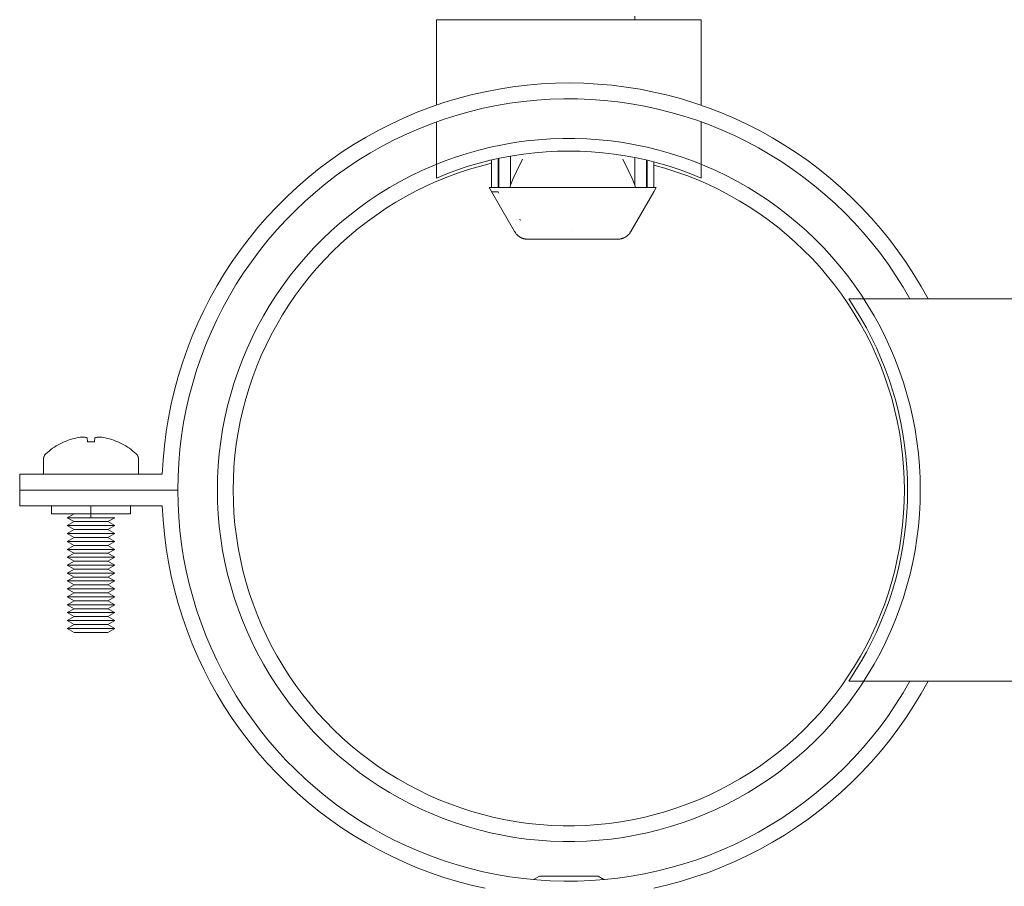
# Model space of a CAD drawing. Units: millimetres. Extents: x -1313 to 2698, y -2000 to 2895.
# Drawn here: x -1280 to -1155, y 129 to 238 of the extents above; entities that cross this region are included whole.
import ezdxf

# ---------------------------------------------------------------- set-up
doc = ezdxf.new("R2010")
doc.units = ezdxf.units.MM
doc.layers.add('Make2D$Visible$Curves$0', color=7, linetype='Continuous', lineweight=0, true_color=0xe6e6e6)
doc.layers.add('Make2D$Visible$Curves$3DCPCOLOR254', color=7, linetype='Continuous', lineweight=0, true_color=0xd6d6d6)

msp = doc.modelspace()

# ---------------------------------------------------------------- linework, layer by layer
at = {"layer": 'Make2D$Visible$Curves$0'}
for points in [[(-1261.72, 180.63), (-1261.62, 182.42), (-1261.46, 184.21), (-1261.23, 185.99), (-1260.94, 187.76), (-1260.59, 189.51), (-1260.18, 191.26), (-1259.71, 192.99), (-1259.18, 194.7), (-1258.59, 196.4), (-1257.95, 198.07), (-1257.24, 199.72), (-1256.48, 201.34), (-1255.66, 202.93), (-1254.78, 204.5), (-1253.85, 206.03), (-1252.87, 207.53), (-1251.84, 209), (-1250.75, 210.43), (-1249.62, 211.82), (-1248.44, 213.17), (-1247.21, 214.48), (-1245.94, 215.74), (-1244.63, 216.96), (-1243.27, 218.13), (-1241.88, 219.26), (-1240.44, 220.33), (-1238.97, 221.36), (-1237.46, 222.33), (-1235.92, 223.25), (-1234.35, 224.12), (-1232.75, 224.93), (-1231.13, 225.68), (-1229.47, 226.38), (-1227.8, 227.02), (-1226.1, 227.6), (-1224.39, 228.12), (-1222.65, 228.58), (-1220.9, 228.98), (-1219.14, 229.32), (-1217.37, 229.59), (-1215.59, 229.81), (-1213.8, 229.96), (-1212.01, 230.05), (-1210.22, 230.08), (-1208.43, 230.05), (-1206.64, 229.95), (-1204.85, 229.79), (-1203.07, 229.57), (-1201.3, 229.29), (-1199.54, 228.94), (-1197.79, 228.54), (-1196.06, 228.07), (-1194.35, 227.54), (-1192.65, 226.96), (-1190.98, 226.31), (-1189.33, 225.61), (-1187.71, 224.85), (-1186.11, 224.03), (-1184.54, 223.16), (-1183.01, 222.24), (-1181.5, 221.26), (-1180.03, 220.23), (-1178.6, 219.15), (-1177.21, 218.02), (-1175.86, 216.84), (-1174.55, 215.62), (-1173.28, 214.35), (-1172.06, 213.04), (-1170.88, 211.69), (-1169.75, 210.29), (-1168.68, 208.86), (-1167.65, 207.39), (-1166.67, 205.89), (-1165.75, 204.35), (-1164.88, 202.78)], [(-1167.16, 202.78), (-1168.02, 204.26), (-1168.93, 205.71), (-1169.89, 207.12), (-1170.9, 208.51), (-1171.96, 209.85), (-1173.07, 211.16), (-1174.21, 212.43), (-1175.41, 213.66), (-1176.64, 214.85), (-1177.91, 215.99), (-1179.23, 217.09), (-1180.58, 218.14), (-1181.96, 219.15), (-1183.38, 220.11), (-1184.83, 221.01), (-1186.31, 221.87), (-1187.83, 222.67), (-1189.36, 223.43), (-1190.93, 224.12), (-1192.51, 224.77), (-1194.12, 225.36), (-1195.75, 225.89), (-1197.39, 226.36), (-1199.05, 226.78), (-1200.73, 227.14), (-1202.41, 227.45), (-1204.11, 227.69), (-1205.81, 227.88), (-1207.52, 228), (-1209.23, 228.07), (-1210.94, 228.08), (-1212.65, 228.02), (-1214.36, 227.91), (-1216.06, 227.74), (-1217.76, 227.52), (-1219.45, 227.23), (-1221.12, 226.88), (-1222.79, 226.48), (-1224.44, 226.02), (-1226.07, 225.5), (-1227.68, 224.93), (-1229.27, 224.3), (-1230.84, 223.62), (-1232.39, 222.88), (-1233.91, 222.09), (-1235.4, 221.24), (-1236.86, 220.35), (-1238.28, 219.41), (-1239.68, 218.41), (-1241.04, 217.37), (-1242.36, 216.29), (-1243.65, 215.15), (-1244.89, 213.98), (-1246.09, 212.76), (-1247.25, 211.5), (-1248.37, 210.2), (-1249.44, 208.86), (-1250.46, 207.49), (-1251.44, 206.08), (-1252.36, 204.64), (-1253.24, 203.17), (-1254.06, 201.67), (-1254.83, 200.14), (-1255.55, 198.59), (-1256.22, 197.01), (-1256.82, 195.41), (-1257.38, 193.79), (-1257.87, 192.15), (-1258.31, 190.5), (-1258.7, 188.83), (-1259.02, 187.15), (-1259.28, 185.46), (-1259.49, 183.76), (-1259.64, 182.05), (-1259.73, 180.34), (-1259.76, 178.63)], [(-1279.76, 178.63), (-1279.76, 180.63)], [(-1279.76, 180.63), (-1261.72, 180.63)], [(-1259.76, 178.63), (-1279.76, 178.63)], [(-1279.76, 176.63), (-1279.76, 178.63)], [(-1259.76, 178.63), (-1259.73, 176.92), (-1259.64, 175.21), (-1259.49, 173.5), (-1259.28, 171.8), (-1259.02, 170.11), (-1258.7, 168.43), (-1258.31, 166.76), (-1257.87, 165.11), (-1257.38, 163.47), (-1256.82, 161.85), (-1256.22, 160.25), (-1255.55, 158.67), (-1254.83, 157.12), (-1254.06, 155.59), (-1253.24, 154.09), (-1252.36, 152.62), (-1251.44, 151.18), (-1250.46, 149.77), (-1249.44, 148.4), (-1248.37, 147.06), (-1247.25, 145.76), (-1246.09, 144.5), (-1244.89, 143.28), (-1243.65, 142.11), (-1242.36, 140.98), (-1241.04, 139.89), (-1239.68, 138.85), (-1238.28, 137.86), (-1236.86, 136.91), (-1235.4, 136.02), (-1233.91, 135.17), (-1232.39, 134.38), (-1230.84, 133.65), (-1229.27, 132.96), (-1227.68, 132.33), (-1226.07, 131.76), (-1224.44, 131.24), (-1222.79, 130.78), (-1221.12, 130.38), (-1219.45, 130.03), (-1217.76, 129.74), (-1216.06, 129.52), (-1214.36, 129.35), (-1212.65, 129.24), (-1210.94, 129.18), (-1209.23, 129.19), (-1207.52, 129.26), (-1205.81, 129.39), (-1204.11, 129.57), (-1202.41, 129.81), (-1200.73, 130.12), (-1199.05, 130.48), (-1197.39, 130.9), (-1195.75, 131.37), (-1194.12, 131.9), (-1192.51, 132.49), (-1190.93, 133.14), (-1189.36, 133.83), (-1187.83, 134.59), (-1186.31, 135.39), (-1184.83, 136.25), (-1183.38, 137.16), (-1181.96, 138.11), (-1180.58, 139.12), (-1179.23, 140.17), (-1177.91, 141.27), (-1176.64, 142.41), (-1175.41, 143.6), (-1174.21, 144.83), (-1173.07, 146.1), (-1171.96, 147.41), (-1170.9, 148.75), (-1169.89, 150.14), (-1168.93, 151.55), (-1168.02, 153), (-1167.16, 154.48)], [(-1261.72, 176.63), (-1279.76, 176.63)], [(-1220.9, 128.28), (-1222.65, 128.68), (-1224.39, 129.14), (-1226.1, 129.66), (-1227.8, 130.24), (-1229.47, 130.88), (-1231.13, 131.58), (-1232.75, 132.33), (-1234.35, 133.14), (-1235.92, 134.01), (-1237.46, 134.93), (-1238.97, 135.9), (-1240.44, 136.93), (-1241.88, 138), (-1243.27, 139.13), (-1244.63, 140.3), (-1245.94, 141.52), (-1247.21, 142.78), (-1248.44, 144.09), (-1249.62, 145.44), (-1250.75, 146.83), (-1251.84, 148.26), (-1252.87, 149.73), (-1253.85, 151.23), (-1254.78, 152.76), (-1255.66, 154.33), (-1256.48, 155.92), (-1257.24, 157.54), (-1257.95, 159.19), (-1258.59, 160.86), (-1259.18, 162.56), (-1259.71, 164.27), (-1260.18, 166), (-1260.59, 167.75), (-1260.94, 169.51), (-1261.23, 171.28), (-1261.46, 173.05), (-1261.62, 174.84), (-1261.72, 176.63)], [(-1164.88, 154.48), (-1165.75, 152.91), (-1166.67, 151.37), (-1167.65, 149.87), (-1168.68, 148.4), (-1169.75, 146.97), (-1170.88, 145.58), (-1172.06, 144.22), (-1173.28, 142.91), (-1174.55, 141.64), (-1175.86, 140.42), (-1177.21, 139.24), (-1178.6, 138.11), (-1180.03, 137.03), (-1181.5, 136), (-1183.01, 135.02), (-1184.54, 134.1), (-1186.11, 133.23), (-1187.71, 132.41), (-1189.33, 131.65), (-1190.98, 130.95), (-1192.65, 130.3), (-1194.35, 129.72), (-1196.06, 129.19), (-1197.79, 128.73), (-1199.54, 128.32)]]:
    msp.add_lwpolyline(points, dxfattribs=at)
at = {"layer": 'Make2D$Visible$Curves$0', "color": 0}
for points in [[(-1276.46, 183.2), (-1276.25, 183.38), (-1276.04, 183.56), (-1275.82, 183.73), (-1275.59, 183.9), (-1275.36, 184.05), (-1275.13, 184.2), (-1274.89, 184.34), (-1274.64, 184.48), (-1274.39, 184.6), (-1274.14, 184.72)], [(-1274.13, 184.71), (-1274.14, 184.72)], [(-1272.53, 185.23), (-1272.8, 185.16), (-1273.07, 185.09), (-1273.34, 185.01), (-1273.61, 184.92), (-1273.87, 184.82), (-1274.13, 184.71)], [(-1271.71, 185.32), (-1271.91, 185.31), (-1272.12, 185.29), (-1272.32, 185.26), (-1272.53, 185.23)], [(-1271.22, 185.23), (-1271.29, 185.25), (-1271.36, 185.26), (-1271.43, 185.28), (-1271.5, 185.29), (-1271.57, 185.3), (-1271.64, 185.31), (-1271.71, 185.32)], [(-1271.17, 184.71), (-1271.22, 185.23)], [(-1270.31, 184.71), (-1270.6, 184.72), (-1270.88, 184.72), (-1271.17, 184.71)], [(-1270.26, 185.23), (-1270.31, 184.71)], [(-1269.77, 185.32), (-1269.84, 185.31), (-1269.91, 185.3), (-1269.98, 185.29), (-1270.05, 185.28), (-1270.12, 185.26), (-1270.19, 185.25), (-1270.26, 185.23)], [(-1268.95, 185.23), (-1269.15, 185.26), (-1269.36, 185.29), (-1269.56, 185.31), (-1269.77, 185.32)], [(-1267.34, 184.71), (-1267.6, 184.82), (-1267.87, 184.92), (-1268.13, 185.01), (-1268.4, 185.09), (-1268.68, 185.16), (-1268.95, 185.23)], [(-1267.34, 184.72), (-1267.34, 184.71)], [(-1267.34, 184.72), (-1267.09, 184.6), (-1266.84, 184.48), (-1266.59, 184.34), (-1266.35, 184.2), (-1266.11, 184.05), (-1265.88, 183.9), (-1265.66, 183.73), (-1265.44, 183.56), (-1265.22, 183.38), (-1265.02, 183.2)], [(-1276.74, 182.57), (-1276.74, 182.59), (-1276.74, 182.62), (-1276.73, 182.65), (-1276.73, 182.68), (-1276.73, 182.71), (-1276.72, 182.74), (-1276.71, 182.77), (-1276.71, 182.8), (-1276.7, 182.83), (-1276.69, 182.86), (-1276.68, 182.88), (-1276.67, 182.91), (-1276.65, 182.94), (-1276.64, 182.96), (-1276.63, 182.99), (-1276.61, 183.02), (-1276.6, 183.04), (-1276.58, 183.06), (-1276.56, 183.09), (-1276.54, 183.11), (-1276.52, 183.13), (-1276.5, 183.16), (-1276.48, 183.18), (-1276.46, 183.2)], [(-1265.02, 183.2), (-1264.99, 183.18), (-1264.97, 183.16), (-1264.95, 183.13), (-1264.93, 183.11), (-1264.92, 183.09), (-1264.9, 183.06), (-1264.88, 183.04), (-1264.87, 183.02), (-1264.85, 182.99), (-1264.84, 182.96), (-1264.82, 182.94), (-1264.81, 182.91), (-1264.8, 182.88), (-1264.79, 182.86), (-1264.78, 182.83), (-1264.77, 182.8), (-1264.76, 182.77), (-1264.76, 182.74), (-1264.75, 182.71), (-1264.75, 182.68), (-1264.74, 182.65), (-1264.74, 182.62), (-1264.74, 182.59), (-1264.74, 182.57)], [(-1276.74, 180.63), (-1276.74, 182.57)], [(-1264.74, 182.57), (-1264.74, 180.63)], [(-1275.74, 176.63), (-1275.74, 175.63)], [(-1270.74, 175.63), (-1275.74, 175.63)], [(-1273.74, 175.13), (-1272.87, 175.63)], [(-1270.74, 176.63), (-1270.74, 175.63)], [(-1270.74, 175.13), (-1270.74, 175.63)], [(-1265.74, 175.63), (-1270.74, 175.63)], [(-1265.74, 176.63), (-1265.74, 175.63)], [(-1270.74, 175.13), (-1273.74, 175.13)], [(-1272.87, 174.63), (-1273.74, 175.13)], [(-1273.74, 174.13), (-1272.87, 174.63)], [(-1270.74, 174.63), (-1272.87, 174.63)], [(-1267.74, 175.13), (-1270.74, 175.13)], [(-1268.6, 174.63), (-1270.74, 174.63)], [(-1267.74, 175.13), (-1268.6, 174.63)], [(-1268.6, 174.63), (-1267.74, 174.13)], [(-1270.74, 174.13), (-1273.74, 174.13)], [(-1272.87, 173.63), (-1273.74, 174.13)], [(-1273.74, 173.13), (-1272.87, 173.63)], [(-1270.74, 173.13), (-1273.74, 173.13)], [(-1272.87, 172.63), (-1273.74, 173.13)], [(-1270.74, 173.63), (-1272.87, 173.63)], [(-1267.74, 174.13), (-1270.74, 174.13)], [(-1268.6, 173.63), (-1270.74, 173.63)], [(-1267.74, 173.13), (-1270.74, 173.13)], [(-1267.74, 174.13), (-1268.6, 173.63)], [(-1268.6, 173.63), (-1267.74, 173.13)], [(-1267.74, 173.13), (-1268.6, 172.63)], [(-1273.74, 172.13), (-1272.87, 172.63)], [(-1270.74, 172.13), (-1273.74, 172.13)], [(-1272.87, 171.63), (-1273.74, 172.13)], [(-1270.74, 172.63), (-1272.87, 172.63)], [(-1268.6, 172.63), (-1270.74, 172.63)], [(-1267.74, 172.13), (-1270.74, 172.13)], [(-1268.6, 172.63), (-1267.74, 172.13)], [(-1267.74, 172.13), (-1268.6, 171.63)], [(-1273.74, 171.13), (-1272.87, 171.63)], [(-1270.74, 171.13), (-1273.74, 171.13)], [(-1272.87, 170.63), (-1273.74, 171.13)], [(-1273.74, 170.13), (-1272.87, 170.63)], [(-1270.74, 171.63), (-1272.87, 171.63)], [(-1270.74, 170.63), (-1272.87, 170.63)], [(-1268.6, 171.63), (-1270.74, 171.63)], [(-1267.74, 171.13), (-1270.74, 171.13)], [(-1268.6, 170.63), (-1270.74, 170.63)], [(-1268.6, 171.63), (-1267.74, 171.13)], [(-1267.74, 171.13), (-1268.6, 170.63)], [(-1268.6, 170.63), (-1267.74, 170.13)], [(-1270.74, 170.13), (-1273.74, 170.13)], [(-1272.87, 169.63), (-1273.74, 170.13)], [(-1273.74, 169.13), (-1272.87, 169.63)], [(-1270.74, 169.63), (-1272.87, 169.63)], [(-1267.74, 170.13), (-1270.74, 170.13)], [(-1268.6, 169.63), (-1270.74, 169.63)], [(-1267.74, 170.13), (-1268.6, 169.63)], [(-1268.6, 169.63), (-1267.74, 169.13)], [(-1270.74, 169.13), (-1273.74, 169.13)], [(-1272.87, 168.63), (-1273.74, 169.13)], [(-1273.74, 168.13), (-1272.87, 168.63)], [(-1270.74, 168.13), (-1273.74, 168.13)], [(-1272.87, 167.63), (-1273.74, 168.13)], [(-1270.74, 168.63), (-1272.87, 168.63)], [(-1267.74, 169.13), (-1270.74, 169.13)], [(-1268.6, 168.63), (-1270.74, 168.63)], [(-1267.74, 168.13), (-1270.74, 168.13)], [(-1267.74, 169.13), (-1268.6, 168.63)], [(-1268.6, 168.63), (-1267.74, 168.13)], [(-1267.74, 168.13), (-1268.6, 167.63)], [(-1273.74, 167.13), (-1272.87, 167.63)], [(-1270.74, 167.13), (-1273.74, 167.13)], [(-1272.87, 166.63), (-1273.74, 167.13)], [(-1270.74, 167.63), (-1272.87, 167.63)], [(-1268.6, 167.63), (-1270.74, 167.63)], [(-1267.74, 167.13), (-1270.74, 167.13)], [(-1268.6, 167.63), (-1267.74, 167.13)], [(-1267.74, 167.13), (-1268.6, 166.63)], [(-1273.74, 166.13), (-1272.87, 166.63)], [(-1270.74, 166.13), (-1273.74, 166.13)], [(-1272.87, 165.63), (-1273.74, 166.13)], [(-1273.74, 165.13), (-1272.87, 165.63)], [(-1270.74, 166.63), (-1272.87, 166.63)], [(-1270.74, 165.63), (-1272.87, 165.63)], [(-1268.6, 166.63), (-1270.74, 166.63)], [(-1267.74, 166.13), (-1270.74, 166.13)], [(-1268.6, 165.63), (-1270.74, 165.63)], [(-1268.6, 166.63), (-1267.74, 166.13)], [(-1267.74, 166.13), (-1268.6, 165.63)], [(-1268.6, 165.63), (-1267.74, 165.13)], [(-1270.74, 165.13), (-1273.74, 165.13)], [(-1272.87, 164.63), (-1273.74, 165.13)], [(-1273.74, 164.13), (-1272.87, 164.63)], [(-1270.74, 164.63), (-1272.87, 164.63)], [(-1267.74, 165.13), (-1270.74, 165.13)], [(-1268.6, 164.63), (-1270.74, 164.63)], [(-1267.74, 165.13), (-1268.6, 164.63)], [(-1268.6, 164.63), (-1267.74, 164.13)], [(-1270.74, 164.13), (-1273.74, 164.13)], [(-1272.87, 163.63), (-1273.74, 164.13)], [(-1273.74, 163.13), (-1272.87, 163.63)], [(-1270.74, 163.63), (-1272.87, 163.63)], [(-1267.74, 164.13), (-1270.74, 164.13)], [(-1268.6, 163.63), (-1270.74, 163.63)], [(-1267.74, 164.13), (-1268.6, 163.63)], [(-1268.6, 163.63), (-1267.74, 163.13)], [(-1270.74, 163.13), (-1273.74, 163.13)], [(-1272.87, 162.63), (-1273.74, 163.13)], [(-1273.74, 162.13), (-1272.87, 162.63)], [(-1270.74, 162.13), (-1273.74, 162.13)], [(-1272.87, 161.63), (-1273.74, 162.13)], [(-1270.74, 162.63), (-1272.87, 162.63)], [(-1267.74, 163.13), (-1270.74, 163.13)], [(-1268.6, 162.63), (-1270.74, 162.63)], [(-1267.74, 162.13), (-1270.74, 162.13)], [(-1267.74, 163.13), (-1268.6, 162.63)], [(-1268.6, 162.63), (-1267.74, 162.13)], [(-1267.74, 162.13), (-1268.6, 161.63)], [(-1273.74, 161.13), (-1272.87, 161.63)], [(-1270.74, 161.13), (-1273.74, 161.13)], [(-1272.87, 160.63), (-1273.74, 161.13)], [(-1270.74, 161.63), (-1272.87, 161.63)], [(-1268.6, 161.63), (-1270.74, 161.63)], [(-1267.74, 161.13), (-1270.74, 161.13)], [(-1268.6, 161.63), (-1267.74, 161.13)], [(-1267.74, 161.13), (-1268.6, 160.63)], [(-1270.74, 160.63), (-1272.87, 160.63)], [(-1268.6, 160.63), (-1270.74, 160.63)]]:
    msp.add_lwpolyline(points, dxfattribs=at)
at = {"layer": 'Make2D$Visible$Curves$3DCPCOLOR254'}
for points in [[(-1227.06, 227.28), (-1227.06, 238.08)], [(-1193.56, 238.08), (-1227.06, 238.08)], [(-1201.95, 238.08), (-1201.95, 238.52)], [(-1193.56, 238.08), (-1193.56, 227.28)], [(-1227.06, 218.07), (-1227.06, 225.16)], [(-1193.56, 225.16), (-1193.56, 218.07)], [(-1227.06, 218.07), (-1225.73, 218.61), (-1224.38, 219.1), (-1223.02, 219.55), (-1221.64, 219.95), (-1220.26, 220.31), (-1218.86, 220.62), (-1217.45, 220.88), (-1216.03, 221.1), (-1214.6, 221.26), (-1213.17, 221.38), (-1211.74, 221.46), (-1210.31, 221.48), (-1208.87, 221.46), (-1207.44, 221.38), (-1206.01, 221.26), (-1204.59, 221.1), (-1203.17, 220.88), (-1201.76, 220.62), (-1200.36, 220.31), (-1198.97, 219.95), (-1197.6, 219.55), (-1196.23, 219.1), (-1194.89, 218.61), (-1193.56, 218.07)], [(-1219.26, 220.54), (-1219.26, 216.87)], [(-1219.16, 220.56), (-1219.16, 216.87)], [(-1217.69, 217.16), (-1217.69, 220.84)], [(-1217.69, 217.16), (-1217.52, 217.58), (-1217.33, 218.01), (-1216.93, 218.88), (-1216.16, 220.44)], [(-1201.95, 217.16), (-1202.12, 217.58), (-1202.31, 218.01), (-1202.71, 218.88), (-1203.48, 220.44)], [(-1201.95, 217.16), (-1201.95, 220.66)], [(-1252.76, 178.63), (-1252.73, 180.09), (-1252.66, 181.54), (-1252.53, 182.99), (-1252.36, 184.44), (-1252.13, 185.88), (-1251.86, 187.31), (-1251.54, 188.73), (-1251.17, 190.14), (-1250.75, 191.54), (-1250.28, 192.92), (-1249.77, 194.28), (-1249.21, 195.63), (-1248.6, 196.95), (-1247.95, 198.25), (-1247.25, 199.53), (-1246.52, 200.79), (-1245.73, 202.02), (-1244.91, 203.22), (-1244.05, 204.4), (-1243.14, 205.54), (-1242.2, 206.65), (-1241.22, 207.73), (-1240.2, 208.77), (-1239.15, 209.78), (-1238.06, 210.75), (-1236.94, 211.68), (-1235.79, 212.58), (-1234.61, 213.43), (-1233.41, 214.25), (-1232.17, 215.02), (-1230.91, 215.75), (-1229.62, 216.43), (-1228.31, 217.07), (-1226.98, 217.67), (-1225.63, 218.22), (-1224.27, 218.72), (-1222.88, 219.18), (-1221.48, 219.58), (-1220.07, 219.94)], [(-1220.07, 216.87), (-1220.07, 220.35)], [(-1219.26, 220.13), (-1219.16, 220.15)], [(-1200.48, 220.34), (-1200.48, 216.87)], [(-1200.48, 219.93), (-1200.38, 219.9)], [(-1200.38, 220.32), (-1200.38, 216.87)], [(-1199.57, 220.11), (-1199.57, 216.87)], [(-1199.57, 219.7), (-1198.16, 219.3), (-1196.76, 218.86), (-1195.37, 218.37), (-1194.01, 217.83), (-1192.66, 217.24), (-1191.33, 216.6), (-1190.03, 215.92), (-1188.75, 215.2), (-1187.5, 214.43), (-1186.28, 213.62), (-1185.08, 212.77), (-1183.91, 211.88), (-1182.78, 210.94), (-1181.68, 209.97), (-1180.61, 208.96), (-1179.58, 207.92), (-1178.58, 206.84), (-1177.63, 205.72), (-1176.71, 204.57), (-1175.83, 203.4), (-1175, 202.19), (-1174.2, 200.95), (-1173.45, 199.69), (-1172.74, 198.4), (-1172.08, 197.09), (-1171.47, 195.76), (-1170.9, 194.4), (-1170.38, 193.03), (-1169.9, 191.64), (-1169.47, 190.23), (-1169.1, 188.81), (-1168.77, 187.38), (-1168.49, 185.94), (-1168.26, 184.49), (-1168.09, 183.03), (-1167.96, 181.57), (-1167.88, 180.1), (-1167.86, 178.63)], [(-1199.25, 216.87), (-1220.39, 216.87)], [(-1217.18, 211.32), (-1220.39, 216.87)], [(-1217.77, 216.87), (-1217.69, 217.16)], [(-1201.88, 216.87), (-1201.95, 217.16)], [(-1199.25, 216.87), (-1199.57, 216.32)], [(-1220.07, 216.32), (-1219.26, 216.32)], [(-1219.26, 216.32), (-1219.16, 216.16)], [(-1199.57, 216.32), (-1202.46, 211.32)], [(-1216.55, 212.83), (-1216.38, 212.75)], [(-1215.45, 210.32), (-1215.52, 210.32), (-1215.59, 210.32), (-1215.65, 210.33), (-1215.72, 210.34), (-1215.79, 210.35), (-1215.85, 210.36), (-1215.92, 210.38), (-1215.99, 210.39), (-1216.05, 210.41), (-1216.11, 210.43), (-1216.18, 210.46), (-1216.24, 210.48), (-1216.3, 210.51), (-1216.36, 210.54), (-1216.42, 210.57), (-1216.48, 210.61), (-1216.54, 210.64), (-1216.59, 210.68), (-1216.65, 210.72), (-1216.7, 210.76), (-1216.75, 210.8), (-1216.81, 210.85), (-1216.85, 210.89), (-1216.9, 210.94), (-1216.95, 210.99), (-1216.99, 211.04), (-1217.03, 211.1), (-1217.07, 211.15), (-1217.11, 211.21), (-1217.15, 211.26), (-1217.18, 211.32)], [(-1209.82, 211.4), (-1209.81, 211.4)], [(-1204.19, 210.32), (-1204.12, 210.32), (-1204.05, 210.32), (-1203.99, 210.33), (-1203.92, 210.34), (-1203.85, 210.35), (-1203.79, 210.36), (-1203.72, 210.38), (-1203.66, 210.39), (-1203.59, 210.41), (-1203.53, 210.43), (-1203.46, 210.46), (-1203.4, 210.48), (-1203.34, 210.51), (-1203.28, 210.54), (-1203.22, 210.57), (-1203.16, 210.61), (-1203.1, 210.64), (-1203.05, 210.68), (-1202.99, 210.72), (-1202.94, 210.76), (-1202.89, 210.8), (-1202.84, 210.85), (-1202.79, 210.89), (-1202.74, 210.94), (-1202.69, 210.99), (-1202.65, 211.04), (-1202.61, 211.1), (-1202.57, 211.15), (-1202.53, 211.21), (-1202.49, 211.26), (-1202.46, 211.32)], [(-1204.19, 210.32), (-1215.45, 210.32)], [(-1174.91, 202.78), (-1174.13, 201.59), (-1173.38, 200.37), (-1172.68, 199.13), (-1172.02, 197.87), (-1171.4, 196.59), (-1170.83, 195.28), (-1170.29, 193.96), (-1169.81, 192.62), (-1169.36, 191.27), (-1168.97, 189.9), (-1168.61, 188.52), (-1168.31, 187.13), (-1168.05, 185.72), (-1167.84, 184.31), (-1167.67, 182.9), (-1167.55, 181.48), (-1167.48, 180.06), (-1167.46, 178.63)], [(-1174.91, 202.78), (-1091.99, 202.78)], [(-1167.86, 178.63), (-1167.88, 177.17), (-1167.96, 175.7), (-1168.09, 174.24), (-1168.26, 172.79), (-1168.49, 171.34), (-1168.77, 169.9), (-1169.09, 168.47), (-1169.47, 167.05), (-1169.89, 165.65), (-1170.36, 164.26), (-1170.88, 162.89), (-1171.45, 161.54), (-1172.06, 160.21), (-1172.72, 158.9), (-1173.42, 157.62), (-1174.17, 156.36), (-1174.96, 155.12), (-1175.79, 153.92), (-1176.67, 152.74), (-1177.58, 151.59), (-1178.53, 150.48), (-1179.52, 149.4), (-1180.55, 148.36), (-1181.61, 147.35), (-1182.71, 146.37), (-1183.84, 145.44), (-1185, 144.55), (-1186.19, 143.69), (-1187.41, 142.88), (-1188.66, 142.11), (-1189.93, 141.39), (-1191.23, 140.71), (-1192.55, 140.07), (-1193.89, 139.48), (-1195.26, 138.94), (-1196.63, 138.44), (-1198.03, 137.99), (-1199.44, 137.6), (-1200.86, 137.24), (-1202.3, 136.94), (-1203.74, 136.69), (-1205.19, 136.49), (-1206.65, 136.34), (-1208.11, 136.24), (-1209.58, 136.19), (-1211.04, 136.19), (-1212.51, 136.24), (-1213.97, 136.34), (-1215.43, 136.49), (-1216.88, 136.69), (-1218.32, 136.94), (-1219.75, 137.24), (-1221.18, 137.6), (-1222.59, 137.99), (-1223.98, 138.44), (-1225.36, 138.94), (-1226.72, 139.48), (-1228.06, 140.07), (-1229.38, 140.71), (-1230.68, 141.39), (-1231.95, 142.11), (-1233.2, 142.88), (-1234.42, 143.69), (-1235.61, 144.55), (-1236.78, 145.44), (-1237.91, 146.37), (-1239, 147.35), (-1240.06, 148.36), (-1241.09, 149.4), (-1242.08, 150.48), (-1243.04, 151.59), (-1243.95, 152.74), (-1244.82, 153.92), (-1245.66, 155.12), (-1246.45, 156.36), (-1247.19, 157.62), (-1247.9, 158.9), (-1248.55, 160.21), (-1249.17, 161.54), (-1249.73, 162.89), (-1250.25, 164.26), (-1250.73, 165.65), (-1251.15, 167.05), (-1251.52, 168.47), (-1251.85, 169.9), (-1252.13, 171.34), (-1252.35, 172.79), (-1252.53, 174.24), (-1252.66, 175.7), (-1252.73, 177.17), (-1252.76, 178.63)], [(-1167.46, 178.63), (-1167.48, 177.21), (-1167.55, 175.78), (-1167.67, 174.36), (-1167.84, 172.95), (-1168.05, 171.54), (-1168.31, 170.14), (-1168.61, 168.74), (-1168.97, 167.36), (-1169.36, 165.99), (-1169.81, 164.64), (-1170.29, 163.3), (-1170.83, 161.98), (-1171.4, 160.67), (-1172.02, 159.39), (-1172.68, 158.13), (-1173.38, 156.89), (-1174.13, 155.67), (-1174.91, 154.48)], [(-1091.99, 154.48), (-1174.91, 154.48)]]:
    msp.add_lwpolyline(points, dxfattribs=at)
at = {"layer": 'Make2D$Visible$Curves$3DCPCOLOR254', "color": 254, "true_color": 0xd6d6d6}
for points in [[(-1165.86, 178.63), (-1165.88, 180.16), (-1165.96, 181.7), (-1166.1, 183.23), (-1166.28, 184.75), (-1166.52, 186.27), (-1166.81, 187.77), (-1167.15, 189.27), (-1167.54, 190.75), (-1167.99, 192.22), (-1168.48, 193.67), (-1169.03, 195.11), (-1169.62, 196.52), (-1170.26, 197.92), (-1170.95, 199.29), (-1171.69, 200.63), (-1172.47, 201.95), (-1173.3, 203.25), (-1174.17, 204.51), (-1175.08, 205.74), (-1176.04, 206.94), (-1177.04, 208.11), (-1178.07, 209.24), (-1179.15, 210.33), (-1180.26, 211.39), (-1181.41, 212.41), (-1182.59, 213.38), (-1183.81, 214.32), (-1185.06, 215.21), (-1186.34, 216.06), (-1187.64, 216.87), (-1188.98, 217.63), (-1190.33, 218.34), (-1191.72, 219.01), (-1193.12, 219.62), (-1194.55, 220.19), (-1195.99, 220.71), (-1197.45, 221.18), (-1198.93, 221.6), (-1200.42, 221.97), (-1201.92, 222.28), (-1203.43, 222.55), (-1204.95, 222.76), (-1206.48, 222.91), (-1208.01, 223.02), (-1209.54, 223.07), (-1211.08, 223.07), (-1212.61, 223.02), (-1214.14, 222.91), (-1215.67, 222.76), (-1217.19, 222.55), (-1218.7, 222.28), (-1220.2, 221.97), (-1221.69, 221.6), (-1223.17, 221.18), (-1224.63, 220.71), (-1226.07, 220.19), (-1227.5, 219.62), (-1228.9, 219.01), (-1230.28, 218.34), (-1231.64, 217.63), (-1232.97, 216.87), (-1234.28, 216.06), (-1235.56, 215.21), (-1236.81, 214.32), (-1238.02, 213.38), (-1239.21, 212.41), (-1240.35, 211.39), (-1241.47, 210.33), (-1242.54, 209.24), (-1243.58, 208.11), (-1244.58, 206.94), (-1245.53, 205.74), (-1246.45, 204.51), (-1247.32, 203.25), (-1248.15, 201.95), (-1248.93, 200.63), (-1249.67, 199.29), (-1250.36, 197.92), (-1251, 196.52), (-1251.59, 195.11), (-1252.14, 193.67), (-1252.63, 192.22), (-1253.07, 190.75), (-1253.47, 189.27), (-1253.81, 187.77), (-1254.1, 186.27), (-1254.34, 184.75), (-1254.52, 183.23), (-1254.65, 181.7), (-1254.73, 180.16), (-1254.76, 178.63)], [(-1170.7, 198.81), (-1170.7, 198.81)], [(-1254.76, 178.63), (-1254.73, 177.1), (-1254.65, 175.56), (-1254.52, 174.03), (-1254.34, 172.51), (-1254.1, 171), (-1253.81, 169.49), (-1253.47, 167.99), (-1253.07, 166.51), (-1252.63, 165.04), (-1252.14, 163.59), (-1251.59, 162.15), (-1251, 160.74), (-1250.36, 159.34), (-1249.67, 157.97), (-1248.93, 156.63), (-1248.15, 155.31), (-1247.32, 154.02), (-1246.45, 152.75), (-1245.53, 151.52), (-1244.58, 150.32), (-1243.58, 149.15), (-1242.54, 148.02), (-1241.47, 146.93), (-1240.35, 145.87), (-1239.21, 144.86), (-1238.02, 143.88), (-1236.81, 142.94), (-1235.56, 142.05), (-1234.28, 141.2), (-1232.97, 140.39), (-1231.64, 139.63), (-1230.28, 138.92), (-1228.9, 138.26), (-1227.5, 137.64), (-1226.07, 137.07), (-1224.63, 136.55), (-1223.17, 136.08), (-1221.69, 135.66), (-1220.2, 135.29), (-1218.7, 134.98), (-1217.19, 134.72), (-1215.67, 134.5), (-1214.14, 134.35), (-1212.61, 134.24), (-1211.08, 134.19), (-1209.54, 134.19), (-1208.01, 134.24), (-1206.48, 134.35), (-1204.95, 134.5), (-1203.43, 134.72), (-1201.92, 134.98), (-1200.42, 135.29), (-1198.93, 135.66), (-1197.45, 136.08), (-1195.99, 136.55), (-1194.55, 137.07), (-1193.12, 137.64), (-1191.72, 138.26), (-1190.33, 138.92), (-1188.98, 139.63), (-1187.64, 140.39), (-1186.34, 141.2), (-1185.06, 142.05), (-1183.81, 142.94), (-1182.59, 143.88), (-1181.41, 144.86), (-1180.26, 145.87), (-1179.15, 146.93), (-1178.07, 148.02), (-1177.04, 149.15), (-1176.04, 150.32), (-1175.08, 151.52), (-1174.17, 152.75), (-1173.3, 154.02), (-1172.47, 155.31), (-1171.69, 156.63), (-1170.95, 157.97), (-1170.26, 159.34), (-1169.62, 160.74), (-1169.03, 162.15), (-1168.48, 163.59), (-1167.99, 165.04), (-1167.54, 166.51), (-1167.15, 167.99), (-1166.81, 169.49), (-1166.52, 171), (-1166.28, 172.51), (-1166.1, 174.03), (-1165.96, 175.56), (-1165.88, 177.1), (-1165.86, 178.63)]]:
    msp.add_lwpolyline(points, dxfattribs=at)
at = {"layer": 'Make2D$Visible$Curves$3DCPCOLOR254', "color": 0}
for points in [[(-1214.76, 129.38), (-1214.01, 129.81)], [(-1214.01, 129.81), (-1210.31, 129.81)], [(-1210.31, 129.81), (-1206.61, 129.81)], [(-1206.61, 129.81), (-1205.86, 129.38)]]:
    msp.add_lwpolyline(points, dxfattribs=at)

doc.saveas('drawing.dxf')
